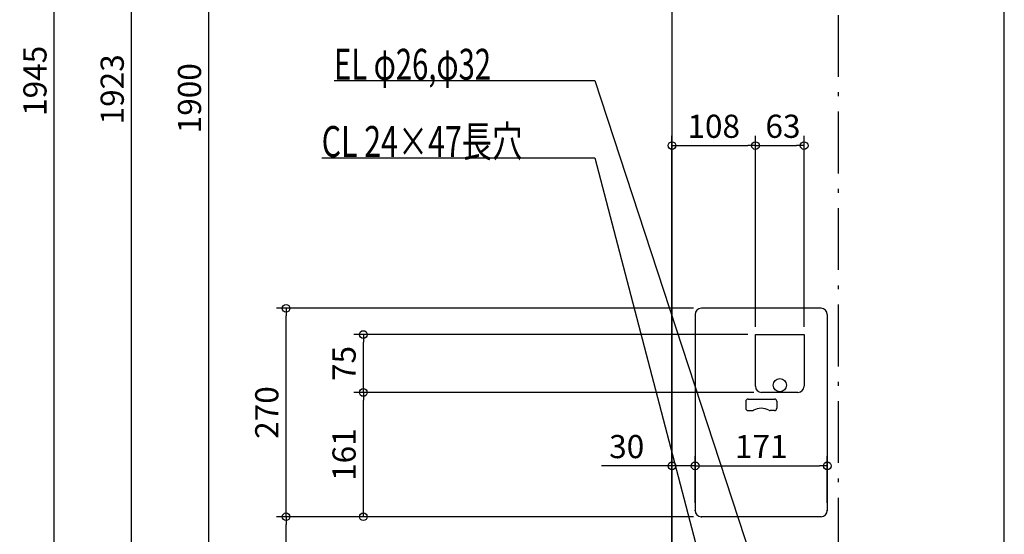
# Model space of a CAD drawing. Extents: x -1123 to 1015, y -1257 to 2447.
# Drawn here: x -1059 to 215, y 385 to 1052 of the extents above; entities that cross this region are included whole.
import ezdxf

# ---------------------------------------------------------------- set-up
doc = ezdxf.new("R2010")
doc.units = 0
doc.header["$MEASUREMENT"] = 0
doc.linetypes.add('DASHDOT', pattern=[125, 80, -20, 5, -20])
doc.layers.get('0').update_dxf_attribs({"color": 3, "linetype": 'CONTINUOUS'})
doc.layers.get('DEFPOINTS').update_dxf_attribs({"linetype": 'CONTINUOUS'})
for name, color, linetype in [('BASIS', 6, 'CONTINUOUS'), ('DETAIL', 5, 'CONTINUOUS'), ('NOTE', 4, 'CONTINUOUS'), ('OUTLINE', 3, 'CONTINUOUS'), ('SIZE', 30, 'CONTINUOUS')]:
    doc.layers.add(name, color=color, linetype=linetype)
doc.styles.add('STANDARD1', font='MONOTXT', dxfattribs={"bigfont": 'BIGFONT'})
doc.dimstyles.get("Standard").update_dxf_attribs({"dimtxt": 0.18, "dimasz": 0.18, "dimexe": 0.18, "dimexo": 0.0625, "dimgap": 0.09, "dimtad": 0, "dimtih": 1, "dimtoh": 1, "dimdec": 3, "dimzin": 0, "dimdsep": 46, "dimtxsty": 'STANDARD1', "dimcen": 0.09, "dimadec": 0, "dimazin": 0, "dimtfac": 1, "dimtdec": 3, "dimtofl": 0, "dimtmove": 2, "dimatfit": 3, "dimfxl": 1, "dimtolj": 1, "dimtzin": 12, "dimarcsym": 0})

# ---------------------------------------------------------------- blocks, each defined once
blk = doc.blocks.new('_ORIGIN')
at = {"color": 0, "linetype": 'ByBlock'}
blk.add_line((0, 0), (-1, 0), dxfattribs=at)
blk.add_circle((0, 0), 0.5, dxfattribs=at)
blk = doc.blocks.new('*D8')
at = {"layer": 'DEFPOINTS', "color": 0, "linetype": 'Continuous', "transparency": 16777216}
for p in [(36, 1743), (864.9, 1743), (515, 0)]:
    blk.add_point(p, dxfattribs=at)
at = {"layer": 'SIZE', "color": 0, "linetype": 'Continuous', "lineweight": -2, "transparency": 16777216}
for p, q in [((46, 1743), (877.4, 1743)), ((864.9, 10), (864.9, 1733)), ((525, 0), (877.4, 0))]:
    blk.add_line(p, q, dxfattribs=at)
at = {"layer": 'SIZE', "color": 0, "linetype": 'Continuous', "lineweight": -2, "transparency": 16777216, "xscale": 10, "yscale": 10, "zscale": 10}
for p, rotation in [((864.9, 1743), 90), ((864.9, 0), 270)]:
    blk.add_blockref('_ORIGIN', p, dxfattribs=dict(at, rotation=rotation))
at = {"layer": 'SIZE', "color": 0, "linetype": 'Continuous', "transparency": 16777216, "insert": (839.9, 871.5), "char_height": 30, "attachment_point": 5, "rotation": 90}
blk.add_mtext('\\A1;1743', dxfattribs=at)
blk = doc.blocks.new('*D16')
at = {"layer": 'DEFPOINTS', "color": 0, "linetype": 'Continuous', "transparency": 16777216}
for p in [(-714.3, 408), (-177, 408), (-181.5, 0)]:
    blk.add_point(p, dxfattribs=at)
at = {"layer": 'SIZE', "color": 0, "linetype": 'Continuous', "lineweight": -2, "transparency": 16777216}
for p, q in [((-187, 408), (-726.8, 408)), ((-714.3, 10), (-714.3, 398)), ((-191.5, 0), (-726.8, 0))]:
    blk.add_line(p, q, dxfattribs=at)
at = {"layer": 'SIZE', "color": 0, "linetype": 'Continuous', "lineweight": -2, "transparency": 16777216, "xscale": 10, "yscale": 10, "zscale": 10}
for p, rotation in [((-714.3, 408), 90), ((-714.3, 0), 270)]:
    blk.add_blockref('_ORIGIN', p, dxfattribs=dict(at, rotation=rotation))
at = {"layer": 'SIZE', "color": 0, "linetype": 'Continuous', "transparency": 16777216, "insert": (-739.3, 204), "char_height": 30, "attachment_point": 5, "rotation": 90}
blk.add_mtext('\\A1;408', dxfattribs=at)
blk = doc.blocks.new('*D17')
at = {"layer": 'DEFPOINTS', "color": 0, "linetype": 'Continuous', "transparency": 16777216}
for p in [(-714.3, 678), (-177, 678), (-177, 408)]:
    blk.add_point(p, dxfattribs=at)
at = {"layer": 'SIZE', "color": 0, "linetype": 'Continuous', "lineweight": -2, "transparency": 16777216}
for p, q in [((-187, 678), (-726.8, 678)), ((-714.3, 418), (-714.3, 668)), ((-187, 408), (-726.8, 408))]:
    blk.add_line(p, q, dxfattribs=at)
at = {"layer": 'SIZE', "color": 0, "linetype": 'Continuous', "lineweight": -2, "transparency": 16777216, "xscale": 10, "yscale": 10, "zscale": 10}
for p, rotation in [((-714.3, 678), 90), ((-714.3, 408), 270)]:
    blk.add_blockref('_ORIGIN', p, dxfattribs=dict(at, rotation=rotation))
at = {"layer": 'SIZE', "color": 0, "linetype": 'Continuous', "transparency": 16777216, "insert": (-739.3, 543), "char_height": 30, "attachment_point": 5, "rotation": 90}
blk.add_mtext('\\A1;270', dxfattribs=at)
blk = doc.blocks.new('*D18')
at = {"layer": 'DEFPOINTS', "color": 0, "linetype": 'Continuous', "transparency": 16777216}
for p in [(-614.3, 569), (-99, 569), (-177, 408)]:
    blk.add_point(p, dxfattribs=at)
at = {"layer": 'SIZE', "color": 0, "linetype": 'Continuous', "lineweight": -2, "transparency": 16777216}
for p, q in [((-109, 569), (-626.8, 569)), ((-614.3, 418), (-614.3, 559)), ((-187, 408), (-626.8, 408))]:
    blk.add_line(p, q, dxfattribs=at)
at = {"layer": 'SIZE', "color": 0, "linetype": 'Continuous', "lineweight": -2, "transparency": 16777216, "xscale": 10, "yscale": 10, "zscale": 10}
for p, rotation in [((-614.3, 569), 90), ((-614.3, 408), 270)]:
    blk.add_blockref('_ORIGIN', p, dxfattribs=dict(at, rotation=rotation))
at = {"layer": 'SIZE', "color": 0, "linetype": 'Continuous', "transparency": 16777216, "insert": (-639.3, 488.5), "char_height": 30, "attachment_point": 5, "rotation": 90}
blk.add_mtext('\\A1;161', dxfattribs=at)
blk = doc.blocks.new('*D19')
at = {"layer": 'DEFPOINTS', "color": 0, "linetype": 'Continuous', "transparency": 16777216}
for p in [(-614.3, 644), (-107, 644), (-99, 569)]:
    blk.add_point(p, dxfattribs=at)
at = {"layer": 'SIZE', "color": 0, "linetype": 'Continuous', "lineweight": -2, "transparency": 16777216}
for p, q in [((-117, 644), (-626.8, 644)), ((-614.3, 579), (-614.3, 634)), ((-109, 569), (-626.8, 569))]:
    blk.add_line(p, q, dxfattribs=at)
at = {"layer": 'SIZE', "color": 0, "linetype": 'Continuous', "lineweight": -2, "transparency": 16777216, "xscale": 10, "yscale": 10, "zscale": 10}
for p, rotation in [((-614.3, 644), 90), ((-614.3, 569), 270)]:
    blk.add_blockref('_ORIGIN', p, dxfattribs=dict(at, rotation=rotation))
at = {"layer": 'SIZE', "color": 0, "linetype": 'Continuous', "transparency": 16777216, "insert": (-639.3, 606.5), "char_height": 30, "attachment_point": 5, "rotation": 90}
blk.add_mtext('\\A1;75', dxfattribs=at)
blk = doc.blocks.new('*D20')
at = {"layer": 'DEFPOINTS', "color": 0, "linetype": 'Continuous', "transparency": 16777216}
for p in [(-185, 473.9), (-185, 416), (-215, 350)]:
    blk.add_point(p, dxfattribs=at)
at = {"layer": 'SIZE', "color": 0, "linetype": 'Continuous', "lineweight": -2, "transparency": 16777216}
for p, q in [((-215, 360), (-215, 486.4)), ((-185, 426), (-185, 486.4)), ((-225, 473.9), (-306.1, 473.9)), ((-185, 473.9), (-215, 473.9)), ((-175, 473.9), (-165, 473.9))]:
    blk.add_line(p, q, dxfattribs=at)
at = {"layer": 'SIZE', "color": 0, "linetype": 'Continuous', "lineweight": -2, "transparency": 16777216, "xscale": 10, "yscale": 10, "zscale": 10}
blk.add_blockref('_ORIGIN', (-215, 473.9), dxfattribs=at)
at = {"layer": 'SIZE', "color": 0, "linetype": 'Continuous', "lineweight": -2, "transparency": 16777216, "xscale": 10, "yscale": 10, "zscale": 10, "rotation": 180}
blk.add_blockref('_ORIGIN', (-185, 473.9), dxfattribs=at)
at = {"layer": 'SIZE', "color": 0, "linetype": 'Continuous', "transparency": 16777216, "insert": (-273.6, 498.9), "char_height": 30, "attachment_point": 5}
blk.add_mtext('\\A1;30', dxfattribs=at)
blk = doc.blocks.new('*D21')
at = {"layer": 'DEFPOINTS', "color": 0, "linetype": 'Continuous', "transparency": 16777216}
for p in [(-14, 473.9), (-185, 416), (-14, 416)]:
    blk.add_point(p, dxfattribs=at)
at = {"layer": 'SIZE', "color": 0, "linetype": 'Continuous', "lineweight": -2, "transparency": 16777216}
for p, q in [((-185, 426), (-185, 486.4)), ((-14, 426), (-14, 486.4)), ((-175, 473.9), (-24, 473.9))]:
    blk.add_line(p, q, dxfattribs=at)
at = {"layer": 'SIZE', "color": 0, "linetype": 'Continuous', "lineweight": -2, "transparency": 16777216, "xscale": 10, "yscale": 10, "zscale": 10, "rotation": 180}
blk.add_blockref('_ORIGIN', (-185, 473.9), dxfattribs=at)
at = {"layer": 'SIZE', "color": 0, "linetype": 'Continuous', "lineweight": -2, "transparency": 16777216, "xscale": 10, "yscale": 10, "zscale": 10}
blk.add_blockref('_ORIGIN', (-14, 473.9), dxfattribs=at)
at = {"layer": 'SIZE', "color": 0, "linetype": 'Continuous', "transparency": 16777216, "insert": (-99.5, 498.9), "char_height": 30, "attachment_point": 5}
blk.add_mtext('\\A1;171', dxfattribs=at)
blk = doc.blocks.new('*D22')
at = {"layer": 'DEFPOINTS', "color": 0, "linetype": 'Continuous', "transparency": 16777216}
for p in [(-107, 888.7), (-107, 644), (-215, 350)]:
    blk.add_point(p, dxfattribs=at)
at = {"layer": 'SIZE', "color": 0, "linetype": 'Continuous', "lineweight": -2, "transparency": 16777216}
for p, q in [((-215, 360), (-215, 901.2)), ((-107, 654), (-107, 901.2)), ((-205, 888.7), (-117, 888.7))]:
    blk.add_line(p, q, dxfattribs=at)
at = {"layer": 'SIZE', "color": 0, "linetype": 'Continuous', "lineweight": -2, "transparency": 16777216, "xscale": 10, "yscale": 10, "zscale": 10, "rotation": 180}
blk.add_blockref('_ORIGIN', (-215, 888.7), dxfattribs=at)
at = {"layer": 'SIZE', "color": 0, "linetype": 'Continuous', "lineweight": -2, "transparency": 16777216, "xscale": 10, "yscale": 10, "zscale": 10}
blk.add_blockref('_ORIGIN', (-107, 888.7), dxfattribs=at)
at = {"layer": 'SIZE', "color": 0, "linetype": 'Continuous', "transparency": 16777216, "insert": (-161, 913.7), "char_height": 30, "attachment_point": 5}
blk.add_mtext('\\A1;108', dxfattribs=at)
blk = doc.blocks.new('*D23')
at = {"layer": 'DEFPOINTS', "color": 0, "linetype": 'Continuous', "transparency": 16777216}
for p in [(-44, 888.7), (-107, 644), (-44, 644)]:
    blk.add_point(p, dxfattribs=at)
at = {"layer": 'SIZE', "color": 0, "linetype": 'Continuous', "lineweight": -2, "transparency": 16777216}
for p, q in [((-107, 654), (-107, 901.2)), ((-44, 654), (-44, 901.2)), ((-97, 888.7), (-54, 888.7))]:
    blk.add_line(p, q, dxfattribs=at)
at = {"layer": 'SIZE', "color": 0, "linetype": 'Continuous', "lineweight": -2, "transparency": 16777216, "xscale": 10, "yscale": 10, "zscale": 10, "rotation": 180}
blk.add_blockref('_ORIGIN', (-107, 888.7), dxfattribs=at)
at = {"layer": 'SIZE', "color": 0, "linetype": 'Continuous', "lineweight": -2, "transparency": 16777216, "xscale": 10, "yscale": 10, "zscale": 10}
blk.add_blockref('_ORIGIN', (-44, 888.7), dxfattribs=at)
at = {"layer": 'SIZE', "color": 0, "linetype": 'Continuous', "transparency": 16777216, "insert": (-71.4, 913.7), "char_height": 30, "attachment_point": 5}
blk.add_mtext('\\A1;63', dxfattribs=at)
blk = doc.blocks.new('*D24')
at = {"layer": 'DEFPOINTS', "color": 0, "linetype": 'Continuous', "transparency": 16777216}
for p in [(-814.3, 1900), (-365, 1900), (-181.5, 0)]:
    blk.add_point(p, dxfattribs=at)
at = {"layer": 'SIZE', "color": 0, "linetype": 'Continuous', "lineweight": -2, "transparency": 16777216}
for p, q in [((-375, 1900), (-826.8, 1900)), ((-814.3, 10), (-814.3, 1890)), ((-191.5, 0), (-826.8, 0))]:
    blk.add_line(p, q, dxfattribs=at)
at = {"layer": 'SIZE', "color": 0, "linetype": 'Continuous', "lineweight": -2, "transparency": 16777216, "xscale": 10, "yscale": 10, "zscale": 10}
for p, rotation in [((-814.3, 1900), 90), ((-814.3, 0), 270)]:
    blk.add_blockref('_ORIGIN', p, dxfattribs=dict(at, rotation=rotation))
at = {"layer": 'SIZE', "color": 0, "linetype": 'Continuous', "transparency": 16777216, "insert": (-839.3, 950), "char_height": 30, "attachment_point": 5, "rotation": 90}
blk.add_mtext('\\A1;1900', dxfattribs=at)
blk = doc.blocks.new('*D25')
at = {"layer": 'DEFPOINTS', "color": 0, "linetype": 'Continuous', "transparency": 16777216}
for p in [(-914.3, 1923), (-385, 1923), (-181.5, 0)]:
    blk.add_point(p, dxfattribs=at)
at = {"layer": 'SIZE', "color": 0, "linetype": 'Continuous', "lineweight": -2, "transparency": 16777216}
for p, q in [((-395, 1923), (-926.8, 1923)), ((-914.3, 10), (-914.3, 1913)), ((-191.5, 0), (-926.8, 0))]:
    blk.add_line(p, q, dxfattribs=at)
at = {"layer": 'SIZE', "color": 0, "linetype": 'Continuous', "lineweight": -2, "transparency": 16777216, "xscale": 10, "yscale": 10, "zscale": 10}
for p, rotation in [((-914.3, 1923), 90), ((-914.3, 0), 270)]:
    blk.add_blockref('_ORIGIN', p, dxfattribs=dict(at, rotation=rotation))
at = {"layer": 'SIZE', "color": 0, "linetype": 'Continuous', "transparency": 16777216, "insert": (-939.3, 961.5), "char_height": 30, "attachment_point": 5, "rotation": 90}
blk.add_mtext('\\A1;1923', dxfattribs=at)
blk = doc.blocks.new('*D26')
at = {"layer": 'DEFPOINTS', "color": 0, "linetype": 'Continuous', "transparency": 16777216}
for p in [(-1014.3, 1945), (-365, 1945), (-181.5, 0)]:
    blk.add_point(p, dxfattribs=at)
at = {"layer": 'SIZE', "color": 0, "linetype": 'Continuous', "lineweight": -2, "transparency": 16777216}
for p, q in [((-375, 1945), (-1026.8, 1945)), ((-1014.3, 10), (-1014.3, 1935)), ((-191.5, 0), (-1026.8, 0))]:
    blk.add_line(p, q, dxfattribs=at)
at = {"layer": 'SIZE', "color": 0, "linetype": 'Continuous', "lineweight": -2, "transparency": 16777216, "xscale": 10, "yscale": 10, "zscale": 10}
for p, rotation in [((-1014.3, 1945), 90), ((-1014.3, 0), 270)]:
    blk.add_blockref('_ORIGIN', p, dxfattribs=dict(at, rotation=rotation))
at = {"layer": 'SIZE', "color": 0, "linetype": 'Continuous', "transparency": 16777216, "insert": (-1039.3, 972.5), "char_height": 30, "attachment_point": 5, "rotation": 90}
blk.add_mtext('\\A1;1945', dxfattribs=at)

msp = doc.modelspace()

# ---------------------------------------------------------------- linework, layer by layer
at = {"layer": 'BASIS', "linetype": 'DASHDOT'}
msp.add_line((0, 1932.68421), (0, -67.31579), dxfattribs=at)
at = {"layer": 'DETAIL', "linetype": 'Continuous'}
for p, q in [((-215, 1900), (-215, 150)), ((215, 150), (215, 1900)), ((-22, 678), (-177, 678)), ((-185, 670), (-185, 416)), ((-14, 670), (-14, 416)), ((-107, 644), (-44, 644)), ((-107, 577), (-107, 644)), ((-44, 644), (-44, 577)), ((-52, 569), (-99, 569)), ((-119.5, 557.5), (-119.5, 548.5)), ((-116.5, 560.5), (-82.5, 560.5)), ((-79.5, 557.5), (-79.5, 548.5)), ((-116.5, 545.5), (-110.85782, 545.5)), ((-82.5, 545.5), (-88.14218, 545.5)), ((-22, 408), (-177, 408))]:
    msp.add_line(p, q, dxfattribs=at)
msp.add_circle((-75.5, 578.45), 8.5, dxfattribs=at)
msp.add_circle((-75.5, 578.45), 8.5, dxfattribs=at)
for centre, radius, start, end in [((-177, 670), 8, 90, 180), ((-22, 670), 8, 0, 90), ((-99, 577), 8, 180, 270), ((-52, 577), 8, 270, 0), ((-116.5, 557.5), 3, 90, 180), ((-116.5, 548.5), 3, 180, 270), ((-99.5, 528.5), 20, 60.40815421, 119.59184579), ((-82.5, 557.5), 3, 0, 90), ((-82.5, 548.5), 3, 270, 0), ((-110.85782, 548.5), 3, 270, 299.59184579), ((-88.14218, 548.5), 3, 240.40815421, 270), ((-177, 416), 8, 180, 270), ((-22, 416), 8, 270, 0)]:
    msp.add_arc(centre, radius, start, end, dxfattribs=at)
at = {"layer": 'DETAIL', "color": 30, "linetype": 'Continuous'}
for p in [(-185, 416), (-177, 408), (-177, 408), (-177, 408), (-14, 416)]:
    msp.add_point(p, dxfattribs=at)
at = {"layer": 'NOTE', "linetype": 'Continuous'}
for p, q in [((-652.25, 973), (-315, 973)), ((-315, 973), (-111, 350)), ((-668.25, 873), (-315, 873)), ((-315, 873), (-178, 350))]:
    msp.add_line(p, q, dxfattribs=at)
at = {"layer": 'OUTLINE', "linetype": 'Continuous'}
for p, q in [((-215, 1900), (-215, 150)), ((215, 150), (215, 1900))]:
    msp.add_line(p, q, dxfattribs=at)

# ---------------------------------------------------------------- texts
at = {"layer": 'NOTE', "linetype": 'Continuous', "style": 'STANDARD1'}
for s, width, p in [('EL φ26,φ32', 0.6925, (-652.25, 974)), ('CL 24×47長穴', 0.718137, (-668.25, 874))]:
    msp.add_text(s, height=40, rotation=0.0000025, dxfattribs=dict(at, width=width)).set_placement(p)

# ---------------------------------------------------------------- dimensions: what is measured, and where the dimension line sits
at = {"layer": 'SIZE', "linetype": 'Continuous'}
for base, p1, p2, picture, middle in [((-1014.32147, 1945), (-181.5, 0), (-365, 1945), '*D26', (-1039.32147, 972.5)), ((-914.32147, 1923), (-181.5, 0), (-385, 1923), '*D25', (-939.32147, 961.5)), ((-814.32147, 1900), (-181.5, 0), (-365, 1900), '*D24', (-839.32147, 950)), ((864.88829, 1743), (515, 0), (36, 1743), '*D8', (839.88829, 871.5)), ((-714.32147, 678), (-177, 408), (-177, 678), '*D17', (-739.32147, 543)), ((-614.32147, 644), (-99, 569), (-107, 644), '*D19', (-639.32147, 606.5)), ((-614.32147, 569), (-177, 408), (-99, 569), '*D18', (-639.32147, 488.5)), ((-714.32147, 408), (-181.5, 0), (-177, 408), '*D16', (-739.32147, 204))]:
    dim = msp.add_linear_dim(base=base, p1=p1, p2=p2, angle=90, dimstyle='STANDARD', override={"dimtxt": 30, "dimasz": 10, "dimexe": 12.5, "dimexo": 10, "dimgap": 10, "dimtad": 3, "dimtih": 0, "dimtoh": 0, "dimdec": 4, "dimzin": 12, "dimtxsty": 'STANDARD', "dimblk1": 'ORIGIN', "dimblk2": 'ORIGIN', "dimsah": 1, "dimcen": 2.5, "dimtfac": 0.714286, "dimtdec": 4, "dimtofl": 1, "dimtmove": 0, "dimldrblk": 'ORIGIN', "dimtzin": 0}, dxfattribs=at)
    dim.commit()
    dim.dimension.update_dxf_attribs({"geometry": picture, "text_midpoint": middle})
for base, p1, p2, picture, middle in [((-107, 888.68608), (-215, 350), (-107, 644), '*D22', (-161, 913.68608)), ((-14, 473.93847), (-185, 416), (-14, 416), '*D21', (-99.5, 498.93847))]:
    dim = msp.add_linear_dim(base=base, p1=p1, p2=p2, dimstyle='STANDARD', override={"dimtxt": 30, "dimasz": 10, "dimexe": 12.5, "dimexo": 10, "dimgap": 10, "dimtad": 3, "dimtih": 0, "dimtoh": 0, "dimdec": 4, "dimzin": 12, "dimtxsty": 'STANDARD', "dimblk1": 'ORIGIN', "dimblk2": 'ORIGIN', "dimsah": 1, "dimcen": 2.5, "dimtfac": 0.714286, "dimtdec": 4, "dimtofl": 1, "dimtmove": 0, "dimldrblk": 'ORIGIN', "dimtzin": 0}, dxfattribs=at)
    dim.commit()
    dim.dimension.update_dxf_attribs({"geometry": picture, "text_midpoint": middle})
for base, p1, p2, picture, middle in [((-44, 888.68608), (-107, 644), (-44, 644), '*D23', (-71.41589, 888.68608)), ((-185, 473.93847), (-215, 350), (-185, 416), '*D20', (-273.59622, 473.93847))]:
    dim = msp.add_linear_dim(base=base, p1=p1, p2=p2, dimstyle='STANDARD', override={"dimtxt": 30, "dimasz": 10, "dimexe": 12.5, "dimexo": 10, "dimgap": 10, "dimtad": 3, "dimtih": 0, "dimtoh": 0, "dimdec": 4, "dimzin": 12, "dimtxsty": 'STANDARD', "dimblk1": 'ORIGIN', "dimblk2": 'ORIGIN', "dimsah": 1, "dimcen": 2.5, "dimtfac": 0.714286, "dimtdec": 4, "dimtofl": 1, "dimtmove": 0, "dimldrblk": 'ORIGIN', "dimtzin": 0}, dxfattribs=at)
    dim.commit()
    dim.dimension.update_dxf_attribs({"geometry": picture, "text_midpoint": middle, "dimtype": 160})

doc.saveas('drawing.dxf')
